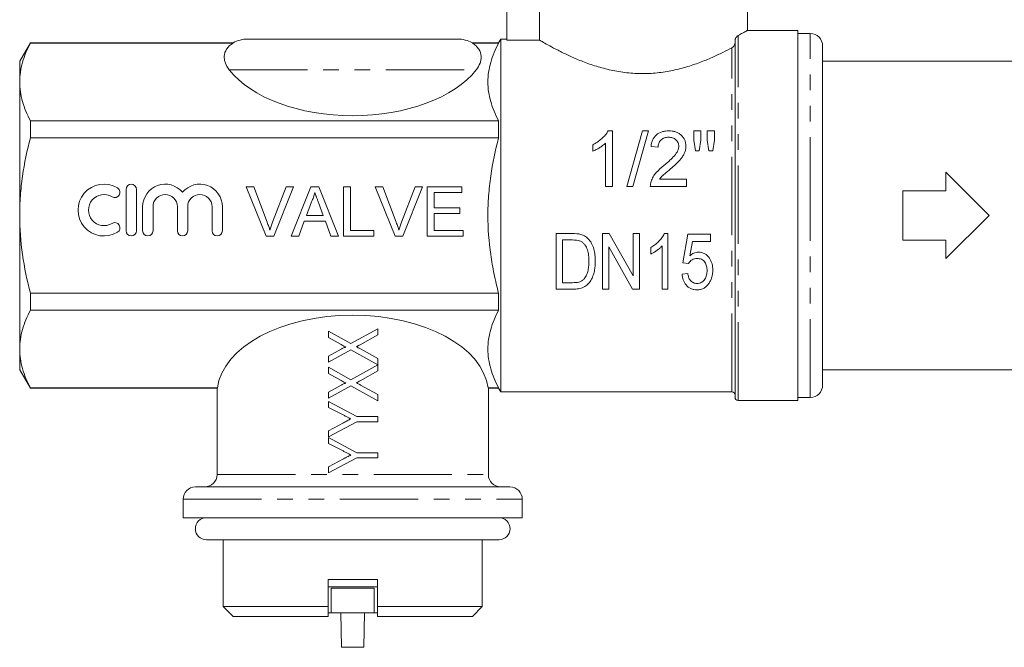
# Model space of a CAD drawing. Units: millimetres. Extents: x 142 to 265, y 85 to 265.
# Drawn here: x 142 to 221, y 178 to 229 of the extents above; entities that cross this region are included whole.
import ezdxf

# ---------------------------------------------------------------- set-up
doc = ezdxf.new("R2010")
doc.units = ezdxf.units.MM
doc.linetypes.add('PHANTOM', pattern=[12.7, 6.35, -1.27, 1.27, -1.27, 1.27, -1.27])

msp = doc.modelspace()

# ---------------------------------------------------------------- linework, layer by layer
at = {"color": 7, "linetype": 'Continuous', "lineweight": 15}
for p, q in [((183.703, 232.823), (183.703, 227.544)), ((200.569, 228.319), (200.569, 232.823)), ((181.069, 231.669), (181.069, 227.544)), ((204.669, 228.323), (200.562, 228.323)), ((204.669, 228.323), (204.669, 198.323)), ((160.069, 227.623), (177.069, 227.623)), ((180.569, 227.623), (180.396, 227.323)), ((181.069, 227.623), (180.569, 227.623)), ((180.569, 213.323), (180.569, 227.623)), ((183.703, 227.544), (181.069, 227.544)), ((199.569, 198.573), (199.569, 227.521)), ((205.669, 228.073), (204.669, 228.073)), ((142.435, 227.323), (141.569, 225.823)), ((158.873, 227.323), (142.435, 227.323)), ((142.435, 227.323), (142.435, 227.301)), ((158.873, 227.301), (142.435, 227.301)), ((180.396, 227.323), (178.265, 227.323)), ((180.396, 227.301), (178.265, 227.301)), ((180.396, 227.301), (180.396, 227.323)), ((206.669, 213.323), (206.669, 227.073)), ((141.569, 224.149), (141.569, 225.823)), ((222.919, 225.823), (206.669, 225.823)), ((141.569, 213.323), (141.569, 224.149)), ((142.435, 220.996), (142.435, 219.628)), ((180.396, 220.996), (142.435, 220.996)), ((180.396, 219.628), (180.396, 220.996)), ((180.396, 219.628), (142.435, 219.628)), ((189.641, 220.184), (189.27, 220.184)), ((189.641, 215.684), (189.641, 220.184)), ((192.064, 220.184), (190.795, 215.684)), ((191.272, 215.684), (192.541, 220.184)), ((192.541, 220.184), (192.064, 220.184)), ((196.218, 220.184), (196.218, 219.436)), ((196.795, 220.184), (196.218, 220.184)), ((196.795, 219.436), (196.795, 220.184)), ((197.314, 220.184), (197.314, 219.436)), ((197.891, 220.184), (197.314, 220.184)), ((197.891, 219.436), (197.891, 220.184)), ((188.026, 219.059), (188.026, 218.527)), ((189.064, 219.19), (189.064, 215.684)), ((192.757, 218.914), (193.334, 218.857)), ((196.218, 219.436), (196.359, 218.568)), ((196.669, 218.568), (196.795, 219.436)), ((197.314, 219.436), (197.452, 218.568)), ((197.756, 218.568), (197.891, 219.436)), ((196.359, 218.568), (196.669, 218.568)), ((197.452, 218.568), (197.756, 218.568)), ((216.669, 215.323), (216.669, 216.823)), ((216.669, 216.823), (220.169, 213.323)), ((159.938, 215.635), (160.549, 215.635)), ((161.551, 211.635), (159.938, 215.635)), ((160.549, 215.635), (161.637, 212.768)), ((162.074, 212.768), (163.164, 215.635)), ((163.776, 215.635), (162.162, 211.635)), ((163.164, 215.635), (163.776, 215.635)), ((163.592, 211.635), (165.18, 215.635)), ((165.18, 215.635), (165.816, 215.635)), ((165.816, 215.635), (167.404, 211.635)), ((167.831, 215.635), (168.395, 215.635)), ((167.831, 211.635), (167.831, 215.635)), ((168.395, 215.635), (168.395, 212.096)), ((170.399, 215.635), (171.011, 215.635)), ((172.012, 211.635), (170.399, 215.635)), ((171.011, 215.635), (172.099, 212.768)), ((172.535, 212.768), (173.626, 215.635)), ((174.237, 215.635), (172.624, 211.635)), ((173.626, 215.635), (174.237, 215.635)), ((174.6, 215.635), (177.421, 215.635)), ((174.6, 211.635), (174.6, 215.635)), ((177.421, 215.635), (177.421, 215.173)), ((189.064, 215.684), (189.641, 215.684)), ((190.795, 215.684), (191.272, 215.684)), ((192.699, 215.684), (195.641, 215.684)), ((195.641, 216.261), (193.44, 216.261)), ((195.641, 215.684), (195.641, 216.261)), ((150.199, 215.44), (150.199, 212.08)), ((151.039, 212.08), (151.039, 215.44)), ((175.164, 215.173), (175.164, 213.942)), ((177.421, 215.173), (175.164, 215.173)), ((213.169, 211.323), (213.169, 215.323)), ((213.169, 215.323), (216.669, 215.323)), ((151.539, 214.034), (151.539, 212.08)), ((152.379, 212.08), (152.379, 214.034)), ((154.351, 214.034), (154.351, 212.08)), ((155.191, 212.08), (155.191, 214.034)), ((157.163, 214.034), (157.163, 212.08)), ((158.003, 212.08), (158.003, 214.034)), ((165.225, 214.434), (164.815, 213.327)), ((166.18, 213.327), (165.792, 214.378)), ((141.569, 202.498), (141.569, 213.323)), ((164.815, 213.327), (166.18, 213.327)), ((175.164, 213.942), (177.267, 213.942)), ((175.164, 213.481), (175.164, 212.096)), ((177.267, 213.481), (175.164, 213.481)), ((177.267, 213.942), (177.267, 213.481)), ((180.569, 199.023), (180.569, 213.323)), ((206.669, 199.573), (206.669, 213.323)), ((220.169, 213.323), (216.669, 209.823)), ((164.645, 212.865), (164.19, 211.635)), ((166.35, 212.865), (164.645, 212.865)), ((166.805, 211.635), (166.35, 212.865)), ((162.162, 211.635), (161.551, 211.635)), ((164.19, 211.635), (163.592, 211.635)), ((167.404, 211.635), (166.805, 211.635)), ((170.293, 211.635), (167.831, 211.635)), ((168.395, 212.096), (170.293, 212.096)), ((170.293, 212.096), (170.293, 211.635)), ((172.624, 211.635), (172.012, 211.635)), ((177.523, 211.635), (174.6, 211.635)), ((175.164, 212.096), (177.523, 212.096)), ((177.523, 212.096), (177.523, 211.635)), ((186.39, 211.856), (185.067, 211.856)), ((185.067, 211.856), (185.067, 207.356)), ((189.369, 211.856), (188.817, 211.856)), ((188.817, 211.856), (188.817, 207.356)), ((191.298, 208.43), (189.369, 211.856)), ((191.298, 211.856), (191.298, 208.43)), ((191.817, 211.856), (191.298, 211.856)), ((191.817, 207.356), (191.817, 211.856)), ((194.125, 211.856), (193.827, 211.856)), ((194.125, 207.356), (194.125, 211.856)), ((195.74, 211.798), (195.336, 209.49)), ((197.586, 211.798), (195.74, 211.798)), ((197.586, 211.221), (197.586, 211.798)), ((185.586, 211.336), (186.391, 211.336)), ((185.586, 207.875), (185.586, 211.336)), ((189.336, 210.782), (191.266, 207.356)), ((189.336, 207.356), (189.336, 210.782)), ((193.663, 210.862), (193.663, 207.356)), ((195.907, 210.055), (196.111, 211.221)), ((196.111, 211.221), (197.586, 211.221)), ((216.669, 211.323), (213.169, 211.323)), ((216.669, 209.823), (216.669, 211.323)), ((192.74, 210.731), (192.74, 210.199)), ((195.336, 209.49), (195.798, 209.433)), ((195.74, 208.625), (195.279, 208.567)), ((186.403, 207.875), (185.586, 207.875)), ((180.396, 207.018), (142.435, 207.018)), ((142.435, 207.018), (142.435, 205.65)), ((180.396, 205.65), (180.396, 207.018)), ((185.067, 207.356), (186.452, 207.356)), ((188.817, 207.356), (189.336, 207.356)), ((191.266, 207.356), (191.817, 207.356)), ((193.663, 207.356), (194.125, 207.356)), ((180.396, 205.65), (142.435, 205.65)), ((166.602, 203.427), (166.602, 203.939)), ((166.602, 203.939), (168.421, 202.937)), ((168.421, 202.937), (170.602, 204.146)), ((170.602, 203.643), (169.174, 202.851)), ((170.602, 204.146), (170.602, 203.643)), ((167.634, 202.859), (166.602, 203.427)), ((141.569, 200.823), (141.569, 202.498)), ((166.603, 201.93), (167.631, 202.499)), ((168.413, 202.43), (166.603, 201.427)), ((170.612, 201.228), (168.413, 202.43)), ((169.204, 202.505), (170.603, 201.734)), ((166.603, 201.427), (166.603, 201.93)), ((168.422, 200.014), (170.603, 201.223)), ((170.603, 201.734), (170.612, 201.228)), ((170.603, 201.223), (170.604, 200.72)), ((141.569, 200.823), (142.435, 199.323)), ((166.604, 200.504), (166.603, 201.016)), ((166.603, 201.016), (168.422, 200.014)), ((167.635, 199.936), (166.604, 200.504)), ((170.604, 200.72), (169.175, 199.928)), ((206.669, 200.823), (222.919, 200.823)), ((169.205, 199.582), (170.604, 198.811)), ((157.598, 199.346), (142.435, 199.346)), ((142.435, 199.346), (142.435, 199.323)), ((142.435, 199.323), (157.569, 199.323)), ((157.569, 199.323), (157.569, 192.323)), ((166.604, 199.007), (167.632, 199.576)), ((168.414, 199.507), (166.604, 198.503)), ((166.604, 198.503), (166.604, 199.007)), ((170.605, 198.3), (168.414, 199.507)), ((170.604, 198.811), (170.605, 198.3)), ((180.396, 199.346), (179.541, 199.346)), ((179.541, 199.323), (180.396, 199.323)), ((179.569, 192.323), (179.569, 199.346)), ((180.396, 199.323), (180.396, 199.346)), ((180.396, 199.323), (180.569, 199.023)), ((180.569, 199.023), (199.319, 199.023)), ((166.605, 197.753), (166.605, 198.247)), ((166.605, 198.247), (168.91, 197.017)), ((199.819, 198.323), (204.669, 198.323)), ((204.669, 198.573), (205.669, 198.573)), ((167.793, 197.158), (166.605, 197.753)), ((168.911, 196.607), (166.606, 195.375)), ((166.606, 195.87), (167.833, 196.525)), ((168.91, 197.017), (170.605, 197.018)), ((170.605, 196.608), (168.911, 196.607)), ((170.605, 197.018), (170.605, 196.608)), ((166.606, 195.375), (166.606, 195.87)), ((166.606, 194.83), (166.606, 195.324)), ((166.606, 195.324), (168.912, 194.094)), ((167.794, 194.235), (166.606, 194.83)), ((168.912, 194.094), (170.606, 194.095)), ((170.606, 194.095), (170.607, 193.685)), ((168.912, 193.684), (166.607, 192.452)), ((166.607, 192.947), (167.834, 193.602)), ((170.607, 193.685), (168.912, 193.684)), ((166.607, 192.452), (166.607, 192.947)), ((155.819, 191.323), (181.319, 191.323)), ((154.819, 190.323), (154.819, 188.823)), ((182.319, 188.823), (182.319, 190.323)), ((182.319, 188.823), (154.819, 188.823)), ((156.704, 187.043), (180.434, 187.043)), ((158.069, 187.043), (158.069, 181.623)), ((179.069, 181.623), (179.069, 187.043)), ((166.569, 183.823), (166.569, 181.623)), ((170.569, 183.823), (166.569, 183.823)), ((170.569, 181.623), (170.569, 183.823)), ((170.569, 183.223), (166.569, 183.223)), ((166.819, 183.123), (166.819, 181.123)), ((170.319, 183.123), (166.819, 183.123)), ((170.319, 183.123), (170.319, 181.123)), ((158.069, 181.623), (158.869, 180.823)), ((158.069, 181.623), (166.569, 181.623)), ((170.569, 181.623), (179.069, 181.623)), ((178.269, 180.823), (179.069, 181.623)), ((158.869, 180.823), (166.569, 180.823)), ((166.568, 181.123), (166.819, 181.123)), ((170.319, 181.123), (166.819, 181.123)), ((167.616, 181.123), (167.669, 178.323)), ((169.469, 178.323), (169.522, 181.123)), ((170.319, 181.123), (170.579, 181.123)), ((170.569, 180.823), (178.269, 180.823)), ((167.669, 178.323), (169.469, 178.323))]:
    msp.add_line(p, q, dxfattribs=at)
at = {"color": 8, "linetype": 'PHANTOM', "lineweight": 0}
for p, q in [((199.819, 198.323), (199.819, 227.911)), ((205.669, 213.323), (205.669, 228.073)), ((199.319, 199.023), (199.319, 226.917)), ((158.56, 225.123), (178.579, 225.123)), ((205.669, 198.573), (205.669, 213.323)), ((157.569, 192.323), (179.569, 192.323)), ((154.819, 190.323), (182.319, 190.323))]:
    msp.add_line(p, q, dxfattribs=at)
at = {"color": 7, "linetype": 'Continuous', "lineweight": 15}
for centre, radius, start, end in [((160.069, 225.123), 2.5, 90, 118.77715), ((177.069, 225.123), 2.5, 61.23009, 90), ((205.669, 227.073), 1, 0, 90), ((148.405, 213.76), 2.1, 58.62081, 301.37919), ((149.28, 215.195), 0.42, 238.62081, 58.62081), ((150.619, 215.44), 0.42, 0, 180), ((153.365, 214.034), 1.826, 39.64611, 180), ((156.177, 214.034), 1.826, 0, 140.35389), ((148.405, 213.76), 1.26, 58.62081, 301.37919), ((153.365, 214.034), 0.986, 0, 180), ((156.177, 214.034), 0.986, 0, 180), ((149.28, 212.326), 0.42, 301.37919, 121.37919), ((150.619, 212.08), 0.42, 180, 0), ((151.959, 212.08), 0.42, 180, 0), ((154.771, 212.08), 0.42, 180, 0), ((157.583, 212.08), 0.42, 180, 0), ((199.319, 198.773), 0.25, 0, 90), ((205.669, 199.573), 1, 270, 0), ((199.819, 198.573), 0.25, 180, 270), ((156.569, 192.323), 1, 270, 0), ((180.569, 192.323), 1, 180, 270), ((155.819, 190.323), 1, 90, 180), ((181.319, 190.323), 1, 0, 90), ((156.704, 187.933), 0.89, 90, 270), ((180.434, 187.933), 0.89, 270, 90)]:
    msp.add_arc(centre, radius, start, end, dxfattribs=at)
for centre, start_param, end_param in [((168.569, 227.757), 3.569216, 5.855562), ((168.569, 198.889), 0.071873, 3.06972)]:
    msp.add_ellipse(centre, major_axis=(11, 0), ratio=0.57735, start_param=start_param, end_param=end_param, dxfattribs=at)
for points, knots in [([(199.819, 227.911), (199.885, 227.947), (200.018, 228.018), (200.203, 228.119), (200.37, 228.211), (200.496, 228.282), (200.564, 228.32), (200.562, 228.319), (200.562, 228.319)], [0, 0, 0, 0, 0.141617, 0.28381, 0.477332, 0.67249, 0.873051, 1, 1, 1, 1]), ([(183.703, 227.544), (183.78, 227.499), (183.889, 227.435), (184.173, 227.272), (184.345, 227.175), (184.74, 226.959), (184.966, 226.838), (185.468, 226.581), (185.741, 226.446), (186.329, 226.173), (186.644, 226.034), (187.321, 225.761), (187.676, 225.629), (188.416, 225.384), (188.802, 225.272), (189.61, 225.076), (190.035, 224.994), (190.892, 224.875), (191.327, 224.838), (191.99, 224.821), (192.214, 224.822), (192.656, 224.836), (192.875, 224.849), (193.527, 224.907), (193.954, 224.969), (194.796, 225.134), (195.2, 225.236), (195.975, 225.462), (196.348, 225.589), (197.057, 225.854), (197.39, 225.991), (198.016, 226.266), (198.309, 226.404), (198.853, 226.673), (199.099, 226.8), (199.319, 226.917)], [0, 0, 0, 0, 0.0625, 0.0625, 0.125, 0.125, 0.1875, 0.1875, 0.25, 0.25, 0.3125, 0.3125, 0.375, 0.375, 0.4375, 0.4375, 0.5, 0.5, 0.5625, 0.5625, 0.59375, 0.59375, 0.625, 0.625, 0.6875, 0.6875, 0.75, 0.75, 0.8125, 0.8125, 0.875, 0.875, 0.9375, 0.9375, 1, 1, 1, 1]), ([(199.569, 227.521), (199.569, 227.551), (199.574, 227.581), (199.588, 227.634), (199.598, 227.657), (199.627, 227.722), (199.65, 227.757), (199.72, 227.846), (199.77, 227.885), (199.819, 227.911)], [0, 0, 0, 0, 0.125, 0.125, 0.25, 0.25, 0.5, 0.5, 1, 1, 1, 1]), ([(142.435, 227.301), (142.166, 226.782), (141.948, 226.261), (141.649, 225.211), (141.569, 224.682), (141.569, 224.149)], [0, 0, 0, 0, 0.5, 0.5, 1, 1, 1, 1]), ([(158.873, 227.301), (158.751, 227.226), (158.649, 227.146), (158.476, 226.977), (158.404, 226.888), (158.231, 226.615), (158.173, 226.428), (158.151, 226.142), (158.156, 226.046), (158.185, 225.857), (158.21, 225.763), (158.312, 225.485), (158.419, 225.301), (158.56, 225.123)], [0, 0, 0, 0, 0.125, 0.125, 0.25, 0.25, 0.5, 0.5, 0.625, 0.625, 0.75, 0.75, 1, 1, 1, 1]), ([(178.579, 225.123), (178.719, 225.301), (178.825, 225.483), (178.928, 225.761), (178.953, 225.855), (178.982, 226.045), (178.987, 226.141), (178.965, 226.427), (178.907, 226.615), (178.733, 226.89), (178.662, 226.978), (178.489, 227.146), (178.387, 227.226), (178.265, 227.301)], [0, 0, 0, 0, 0.25, 0.25, 0.375, 0.375, 0.5, 0.5, 0.75, 0.75, 0.875, 0.875, 1, 1, 1, 1]), ([(180.396, 220.996), (180.127, 221.513), (179.91, 222.032), (179.611, 223.079), (179.531, 223.606), (179.529, 224.403), (179.549, 224.671), (179.626, 225.205), (179.683, 225.47), (179.908, 226.261), (180.127, 226.783), (180.396, 227.301)], [0, 0, 0, 0, 0.25, 0.25, 0.5, 0.5, 0.625, 0.625, 0.75, 0.75, 1, 1, 1, 1]), ([(199.319, 226.917), (199.376, 226.948), (199.427, 226.993), (199.496, 227.086), (199.517, 227.121), (199.553, 227.205), (199.569, 227.256), (199.569, 227.313)], [0, 0, 0, 0, 0.5, 0.5, 0.75, 0.75, 1, 1, 1, 1]), ([(141.569, 224.149), (141.569, 223.884), (141.589, 223.617), (141.666, 223.085), (141.724, 222.821), (141.949, 222.032), (142.167, 221.512), (142.435, 220.996)], [0, 0, 0, 0, 0.25, 0.25, 0.5, 0.5, 1, 1, 1, 1]), ([(141.569, 213.323), (141.569, 213.853), (141.589, 214.385), (141.666, 215.449), (141.725, 215.984), (141.951, 217.568), (142.169, 218.605), (142.435, 219.628)], [0, 0, 0, 0, 0.25, 0.25, 0.5, 0.5, 1, 1, 1, 1]), ([(180.396, 207.018), (180.263, 207.529), (180.142, 208.045), (179.927, 209.092), (179.834, 209.62), (179.609, 211.202), (179.53, 212.259), (179.53, 213.849), (179.549, 214.379), (179.626, 215.442), (179.685, 215.976), (179.911, 217.565), (180.13, 218.604), (180.396, 219.628)], [0, 0, 0, 0, 0.125, 0.125, 0.25, 0.25, 0.5, 0.5, 0.625, 0.625, 0.75, 0.75, 1, 1, 1, 1]), ([(189.27, 220.184), (189.238, 220.124), (189.207, 220.063), (189.131, 219.95), (189.09, 219.895), (188.958, 219.735), (188.858, 219.635), (188.644, 219.445), (188.529, 219.357), (188.286, 219.196), (188.157, 219.126), (188.026, 219.059)], [0, 0, 0, 0, 0.125, 0.125, 0.25, 0.25, 0.5, 0.5, 0.75, 0.75, 1, 1, 1, 1]), ([(194.199, 220.184), (194.105, 220.182), (194.011, 220.178), (193.827, 220.154), (193.737, 220.135), (193.469, 220.053), (193.305, 219.963), (193.041, 219.724), (192.941, 219.577), (192.843, 219.338), (192.817, 219.256), (192.778, 219.087), (192.767, 219.001), (192.757, 218.914)], [0, 0, 0, 0, 0.125, 0.125, 0.25, 0.25, 0.5, 0.5, 0.75, 0.75, 0.875, 0.875, 1, 1, 1, 1]), ([(193.334, 218.857), (193.336, 218.91), (193.338, 218.963), (193.353, 219.067), (193.366, 219.119), (193.402, 219.219), (193.425, 219.268), (193.483, 219.36), (193.518, 219.402), (193.637, 219.517), (193.737, 219.576), (193.898, 219.631), (193.955, 219.644), (194.07, 219.66), (194.128, 219.663), (194.186, 219.664)], [0, 0, 0, 0, 0.125, 0.125, 0.25, 0.25, 0.375, 0.375, 0.5, 0.5, 0.75, 0.75, 0.875, 0.875, 1, 1, 1, 1]), ([(194.186, 219.664), (194.293, 219.662), (194.399, 219.651), (194.55, 219.602), (194.598, 219.58), (194.687, 219.528), (194.73, 219.498), (194.844, 219.395), (194.908, 219.314), (194.968, 219.179), (194.983, 219.132), (195.002, 219.035), (195.006, 218.986), (195.007, 218.936)], [0, 0, 0, 0, 0.25, 0.25, 0.375, 0.375, 0.5, 0.5, 0.75, 0.75, 0.875, 0.875, 1, 1, 1, 1]), ([(195.584, 218.941), (195.582, 219.026), (195.577, 219.109), (195.545, 219.273), (195.523, 219.353), (195.422, 219.586), (195.322, 219.724), (195.131, 219.901), (195.061, 219.952), (194.909, 220.04), (194.825, 220.077), (194.653, 220.133), (194.565, 220.152), (194.383, 220.178), (194.291, 220.182), (194.199, 220.184)], [0, 0, 0, 0, 0.125, 0.125, 0.25, 0.25, 0.5, 0.5, 0.625, 0.625, 0.75, 0.75, 0.875, 0.875, 1, 1, 1, 1]), ([(188.026, 218.527), (188.123, 218.567), (188.218, 218.61), (188.402, 218.708), (188.491, 218.76), (188.667, 218.87), (188.752, 218.928), (188.916, 219.052), (188.992, 219.12), (189.064, 219.19)], [0, 0, 0, 0, 0.25, 0.25, 0.5, 0.5, 0.75, 0.75, 1, 1, 1, 1]), ([(195.007, 218.936), (195.006, 218.895), (195.004, 218.854), (194.991, 218.774), (194.982, 218.735), (194.947, 218.617), (194.912, 218.54), (194.79, 218.322), (194.679, 218.192), (194.325, 217.819), (194.063, 217.591), (193.797, 217.367)], [0, 0, 0, 0, 0.0625, 0.0625, 0.125, 0.125, 0.25, 0.25, 0.5, 0.5, 1, 1, 1, 1]), ([(194.335, 217.095), (194.485, 217.224), (194.634, 217.353), (194.921, 217.62), (195.061, 217.76), (195.24, 217.987), (195.296, 218.065), (195.397, 218.227), (195.441, 218.313), (195.512, 218.488), (195.538, 218.577), (195.575, 218.757), (195.581, 218.849), (195.584, 218.941)], [0, 0, 0, 0, 0.25, 0.25, 0.5, 0.5, 0.625, 0.625, 0.75, 0.75, 0.875, 0.875, 1, 1, 1, 1]), ([(193.797, 217.367), (193.578, 217.193), (193.366, 217.011), (193.09, 216.695), (193.007, 216.583), (192.9, 216.403), (192.866, 216.341), (192.807, 216.215), (192.783, 216.15), (192.759, 216.084)], [0, 0, 0, 0, 0.5, 0.5, 0.75, 0.75, 0.875, 0.875, 1, 1, 1, 1]), ([(193.44, 216.261), (193.501, 216.343), (193.564, 216.423), (193.708, 216.569), (193.786, 216.636), (194.019, 216.836), (194.177, 216.966), (194.335, 217.095)], [0, 0, 0, 0, 0.25, 0.25, 0.5, 0.5, 1, 1, 1, 1]), ([(192.759, 216.084), (192.739, 216.019), (192.721, 215.954), (192.702, 215.82), (192.699, 215.752), (192.699, 215.684)], [0, 0, 0, 0, 0.5, 0.5, 1, 1, 1, 1]), ([(165.498, 215.173), (165.482, 215.11), (165.452, 214.983), (165.388, 214.797), (165.314, 214.613), (165.255, 214.494), (165.225, 214.434)], [0, 0, 0, 0, 0.247294, 0.495608, 0.746359, 1, 1, 1, 1]), ([(165.792, 214.378), (165.777, 214.419), (165.748, 214.498), (165.704, 214.614), (165.665, 214.723), (165.626, 214.825), (165.591, 214.922), (165.558, 215.011), (165.526, 215.094), (165.507, 215.147), (165.498, 215.173)], [0, 0, 0, 0, 0.153148, 0.299433, 0.436426, 0.565671, 0.686508, 0.799269, 0.903395, 1, 1, 1, 1]), ([(142.435, 207.018), (142.167, 208.049), (141.947, 209.102), (141.648, 211.206), (141.569, 212.263), (141.569, 213.323)], [0, 0, 0, 0, 0.5, 0.5, 1, 1, 1, 1]), ([(161.637, 212.768), (161.658, 212.711), (161.7, 212.6), (161.758, 212.436), (161.81, 212.278), (161.841, 212.173), (161.857, 212.122)], [0, 0, 0, 0, 0.265687, 0.519738, 0.765585, 1, 1, 1, 1]), ([(161.857, 212.122), (161.889, 212.23), (161.955, 212.447), (162.034, 212.66), (162.074, 212.768)], [0, 0, 0, 0, 0.496441, 1, 1, 1, 1]), ([(172.099, 212.768), (172.12, 212.711), (172.162, 212.6), (172.22, 212.436), (172.272, 212.278), (172.303, 212.173), (172.318, 212.122)], [0, 0, 0, 0, 0.265687, 0.519738, 0.765585, 1, 1, 1, 1]), ([(172.318, 212.122), (172.351, 212.23), (172.416, 212.447), (172.496, 212.66), (172.535, 212.768)], [0, 0, 0, 0, 0.496441, 1, 1, 1, 1]), ([(187.635, 211.469), (187.595, 211.506), (187.555, 211.543), (187.469, 211.611), (187.423, 211.641), (187.328, 211.695), (187.279, 211.719), (187.177, 211.759), (187.125, 211.775), (187.073, 211.791)], [0, 0, 0, 0, 0.25, 0.25, 0.5, 0.5, 0.75, 0.75, 1, 1, 1, 1]), ([(193.827, 211.856), (193.8, 211.795), (193.772, 211.735), (193.706, 211.621), (193.669, 211.566), (193.552, 211.405), (193.465, 211.304), (193.279, 211.115), (193.179, 211.028), (192.967, 210.868), (192.855, 210.798), (192.74, 210.731)], [0, 0, 0, 0, 0.125, 0.125, 0.25, 0.25, 0.5, 0.5, 0.75, 0.75, 1, 1, 1, 1]), ([(187.045, 211.244), (187.08, 211.226), (187.115, 211.208), (187.18, 211.166), (187.21, 211.142), (187.296, 211.065), (187.349, 211.006), (187.485, 210.82), (187.557, 210.681), (187.653, 210.392), (187.68, 210.243), (187.714, 209.941), (187.72, 209.79), (187.721, 209.64)], [0, 0, 0, 0, 0.0625, 0.0625, 0.125, 0.125, 0.25, 0.25, 0.5, 0.5, 0.75, 0.75, 1, 1, 1, 1]), ([(188.24, 209.63), (188.238, 209.793), (188.233, 209.957), (188.193, 210.284), (188.163, 210.447), (188.074, 210.763), (188.015, 210.917), (187.857, 211.213), (187.755, 211.348), (187.635, 211.469)], [0, 0, 0, 0, 0.25, 0.25, 0.5, 0.5, 0.75, 0.75, 1, 1, 1, 1]), ([(192.74, 210.199), (192.827, 210.239), (192.912, 210.282), (193.076, 210.381), (193.155, 210.433), (193.312, 210.543), (193.387, 210.601), (193.531, 210.725), (193.599, 210.792), (193.663, 210.862)], [0, 0, 0, 0, 0.25, 0.25, 0.5, 0.5, 0.75, 0.75, 1, 1, 1, 1]), ([(196.607, 210.356), (196.542, 210.354), (196.477, 210.348), (196.352, 210.32), (196.29, 210.3), (196.171, 210.245), (196.114, 210.213), (196.006, 210.14), (195.956, 210.098), (195.907, 210.055)], [0, 0, 0, 0, 0.25, 0.25, 0.5, 0.5, 0.75, 0.75, 1, 1, 1, 1]), ([(197.76, 208.899), (197.758, 208.983), (197.755, 209.066), (197.736, 209.233), (197.722, 209.315), (197.68, 209.479), (197.651, 209.56), (197.581, 209.717), (197.54, 209.792), (197.391, 210.004), (197.266, 210.132), (197.038, 210.266), (196.957, 210.3), (196.785, 210.346), (196.696, 210.353), (196.607, 210.356)], [0, 0, 0, 0, 0.125, 0.125, 0.25, 0.25, 0.375, 0.375, 0.5, 0.5, 0.75, 0.75, 0.875, 0.875, 1, 1, 1, 1]), ([(186.452, 207.356), (186.523, 207.357), (186.595, 207.358), (186.737, 207.368), (186.807, 207.377), (187.017, 207.413), (187.156, 207.453), (187.347, 207.54), (187.408, 207.574), (187.524, 207.653), (187.576, 207.698), (187.723, 207.84), (187.805, 207.951), (187.947, 208.181), (188.002, 208.303), (188.095, 208.557), (188.132, 208.688), (188.19, 208.952), (188.21, 209.085), (188.235, 209.355), (188.238, 209.492), (188.24, 209.63)], [0, 0, 0, 0, 0.0625, 0.0625, 0.125, 0.125, 0.25, 0.25, 0.3125, 0.3125, 0.375, 0.375, 0.5, 0.5, 0.625, 0.625, 0.75, 0.75, 0.875, 0.875, 1, 1, 1, 1]), ([(187.721, 209.64), (187.719, 209.511), (187.717, 209.383), (187.694, 209.129), (187.676, 209.003), (187.621, 208.756), (187.584, 208.636), (187.51, 208.462), (187.482, 208.404), (187.417, 208.295), (187.379, 208.244), (187.34, 208.193)], [0, 0, 0, 0, 0.25, 0.25, 0.5, 0.5, 0.75, 0.75, 0.875, 0.875, 1, 1, 1, 1]), ([(195.798, 209.433), (195.834, 209.491), (195.873, 209.548), (195.968, 209.649), (196.022, 209.695), (196.141, 209.77), (196.208, 209.797), (196.345, 209.83), (196.417, 209.834), (196.489, 209.836)], [0, 0, 0, 0, 0.25, 0.25, 0.5, 0.5, 0.75, 0.75, 1, 1, 1, 1]), ([(196.489, 209.836), (196.55, 209.835), (196.612, 209.832), (196.732, 209.811), (196.792, 209.794), (196.96, 209.72), (197.055, 209.638), (197.192, 209.44), (197.234, 209.328), (197.289, 209.098), (197.297, 208.981), (197.298, 208.865)], [0, 0, 0, 0, 0.125, 0.125, 0.25, 0.25, 0.5, 0.5, 0.75, 0.75, 1, 1, 1, 1]), ([(195.279, 208.567), (195.295, 208.409), (195.32, 208.253), (195.427, 207.956), (195.502, 207.815), (195.709, 207.569), (195.839, 207.464), (196.066, 207.362), (196.146, 207.338), (196.311, 207.305), (196.396, 207.3), (196.481, 207.298)], [0, 0, 0, 0, 0.25, 0.25, 0.5, 0.5, 0.75, 0.75, 0.875, 0.875, 1, 1, 1, 1]), ([(196.482, 207.817), (196.429, 207.819), (196.377, 207.821), (196.275, 207.841), (196.224, 207.856), (196.082, 207.922), (196.001, 207.99), (195.88, 208.15), (195.837, 208.241), (195.774, 208.428), (195.756, 208.526), (195.74, 208.625)], [0, 0, 0, 0, 0.125, 0.125, 0.25, 0.25, 0.5, 0.5, 0.75, 0.75, 1, 1, 1, 1]), ([(197.298, 208.865), (197.297, 208.803), (197.295, 208.742), (197.283, 208.621), (197.274, 208.562), (197.234, 208.385), (197.19, 208.268), (197.057, 208.06), (196.969, 207.965), (196.8, 207.875), (196.74, 207.852), (196.613, 207.823), (196.547, 207.819), (196.482, 207.817)], [0, 0, 0, 0, 0.125, 0.125, 0.25, 0.25, 0.5, 0.5, 0.75, 0.75, 0.875, 0.875, 1, 1, 1, 1]), ([(197.464, 207.844), (197.514, 207.923), (197.561, 208.002), (197.636, 208.171), (197.666, 208.259), (197.715, 208.437), (197.732, 208.529), (197.755, 208.713), (197.758, 208.805), (197.76, 208.899)], [0, 0, 0, 0, 0.25, 0.25, 0.5, 0.5, 0.75, 0.75, 1, 1, 1, 1]), ([(187.34, 208.193), (187.311, 208.162), (187.283, 208.132), (187.22, 208.078), (187.186, 208.054), (187.078, 207.989), (186.998, 207.954), (186.834, 207.908), (186.748, 207.894), (186.576, 207.878), (186.49, 207.876), (186.403, 207.875)], [0, 0, 0, 0, 0.125, 0.125, 0.25, 0.25, 0.5, 0.5, 0.75, 0.75, 1, 1, 1, 1]), ([(196.481, 207.298), (196.532, 207.299), (196.582, 207.301), (196.682, 207.311), (196.731, 207.321), (196.877, 207.358), (196.97, 207.395), (197.139, 207.493), (197.217, 207.554), (197.352, 207.69), (197.409, 207.766), (197.464, 207.844)], [0, 0, 0, 0, 0.125, 0.125, 0.25, 0.25, 0.5, 0.5, 0.75, 0.75, 1, 1, 1, 1]), ([(142.435, 205.65), (142.166, 205.132), (141.948, 204.61), (141.649, 203.56), (141.569, 203.031), (141.569, 202.498)], [0, 0, 0, 0, 0.5, 0.5, 1, 1, 1, 1]), ([(180.396, 199.346), (180.127, 199.862), (179.91, 200.382), (179.611, 201.428), (179.531, 201.956), (179.529, 202.753), (179.549, 203.02), (179.626, 203.554), (179.683, 203.819), (179.908, 204.611), (180.127, 205.133), (180.396, 205.65)], [0, 0, 0, 0, 0.25, 0.25, 0.5, 0.5, 0.625, 0.625, 0.75, 0.75, 1, 1, 1, 1]), ([(168.024, 202.644), (167.992, 202.662), (167.959, 202.68), (167.927, 202.698), (167.878, 202.725), (167.829, 202.752), (167.78, 202.779), (167.731, 202.805), (167.683, 202.832), (167.634, 202.859)], [0, 0, 0, 0, 0.0001115341, 0.0001115341, 0.0001115341, 0.0002788582, 0.0002788582, 0.0002788582, 0.0004462059, 0.0004462059, 0.0004462059, 0.0004462059]), ([(169.174, 202.851), (169.124, 202.823), (169.075, 202.796), (169.025, 202.769), (169, 202.755), (168.975, 202.742), (168.95, 202.728), (168.925, 202.714), (168.901, 202.7), (168.876, 202.686)], [0, 0, 0, 0, 0.0001702736, 0.0001702736, 0.0001702736, 0.000255419, 0.000255419, 0.000255419, 0.0003405707, 0.0003405707, 0.0003405707, 0.0003405707]), ([(141.569, 202.498), (141.569, 202.233), (141.589, 201.966), (141.666, 201.435), (141.724, 201.17), (141.949, 200.382), (142.167, 199.862), (142.435, 199.346)], [0, 0, 0, 0, 0.25, 0.25, 0.5, 0.5, 1, 1, 1, 1]), ([(167.631, 202.499), (167.663, 202.516), (167.694, 202.534), (167.726, 202.55), (167.759, 202.567), (167.791, 202.583), (167.824, 202.598), (167.856, 202.612), (167.889, 202.625), (167.922, 202.635), (167.942, 202.641), (167.962, 202.646), (167.982, 202.648), (167.996, 202.65), (168.011, 202.648), (168.024, 202.644)], [0, 0, 0, 0, 0.00010862, 0.00010862, 0.00010862, 0.0002172642, 0.0002172642, 0.0002172642, 0.0003227936, 0.0003227936, 0.0003227936, 0.0003846819, 0.0003846819, 0.0003846819, 0.000427827, 0.000427827, 0.000427827, 0.000427827]), ([(168.876, 202.686), (168.903, 202.671), (168.931, 202.656), (168.958, 202.641), (168.999, 202.618), (169.04, 202.596), (169.081, 202.574), (169.122, 202.551), (169.163, 202.529), (169.204, 202.505)], [0, 0, 0, 0, 0.0000936654, 0.0000936654, 0.0000936654, 0.0002341803, 0.0002341803, 0.0002341803, 0.0003747008, 0.0003747008, 0.0003747008, 0.0003747008]), ([(167.632, 199.576), (167.664, 199.593), (167.696, 199.611), (167.728, 199.627), (167.76, 199.643), (167.792, 199.66), (167.825, 199.675), (167.857, 199.689), (167.89, 199.702), (167.923, 199.712), (167.943, 199.718), (167.963, 199.723), (167.984, 199.725), (167.997, 199.727), (168.012, 199.725), (168.025, 199.721)], [0, 0, 0, 0, 0.00010862, 0.00010862, 0.00010862, 0.0002172642, 0.0002172642, 0.0002172642, 0.0003227918, 0.0003227918, 0.0003227918, 0.0003846792, 0.0003846792, 0.0003846792, 0.0004278242, 0.0004278242, 0.0004278242, 0.0004278242]), ([(168.025, 199.721), (167.993, 199.739), (167.96, 199.757), (167.928, 199.775), (167.879, 199.802), (167.83, 199.829), (167.782, 199.856), (167.733, 199.882), (167.684, 199.909), (167.635, 199.936)], [0, 0, 0, 0, 0.0001115334, 0.0001115334, 0.0001115334, 0.0002788565, 0.0002788565, 0.0002788565, 0.0004462033, 0.0004462033, 0.0004462033, 0.0004462033]), ([(169.175, 199.928), (169.126, 199.9), (169.076, 199.873), (169.026, 199.846), (169.001, 199.832), (168.976, 199.818), (168.952, 199.805), (168.927, 199.791), (168.902, 199.777), (168.877, 199.763)], [0, 0, 0, 0, 0.0001702742, 0.0001702742, 0.0001702742, 0.00025542, 0.00025542, 0.00025542, 0.000340572, 0.000340572, 0.000340572, 0.000340572]), ([(168.877, 199.763), (168.905, 199.748), (168.932, 199.733), (168.959, 199.718), (169, 199.695), (169.041, 199.673), (169.082, 199.65), (169.123, 199.627), (169.164, 199.606), (169.205, 199.582)], [0, 0, 0, 0, 0.0000936658, 0.0000936658, 0.0000936658, 0.0002341812, 0.0002341812, 0.0002341812, 0.0003747023, 0.0003747023, 0.0003747023, 0.0003747023]), ([(157.598, 199.346), (157.588, 199.338), (157.581, 199.333), (157.571, 199.325), (157.569, 199.323), (157.569, 199.323)], [0, 0, 0, 0, 0.5, 0.5, 1, 1, 1, 1]), ([(168.423, 196.841), (168.371, 196.867), (168.318, 196.894), (168.266, 196.92), (168.187, 196.96), (168.108, 197), (168.029, 197.039), (167.95, 197.079), (167.871, 197.118), (167.793, 197.158)], [0, 0, 0, 0, 0.0001765548, 0.0001765548, 0.0001765548, 0.000441487, 0.000441487, 0.000441487, 0.0007065179, 0.0007065179, 0.0007065179, 0.0007065179]), ([(167.833, 196.525), (167.931, 196.578), (168.029, 196.631), (168.128, 196.683), (168.177, 196.71), (168.226, 196.736), (168.275, 196.762), (168.325, 196.788), (168.374, 196.814), (168.423, 196.841)], [0, 0, 0, 0, 0.0003349571, 0.0003349571, 0.0003349571, 0.0005025134, 0.0005025134, 0.0005025134, 0.0006700931, 0.0006700931, 0.0006700931, 0.0006700931]), ([(168.425, 193.918), (168.372, 193.944), (168.319, 193.971), (168.267, 193.997), (168.188, 194.037), (168.109, 194.077), (168.03, 194.116), (167.952, 194.156), (167.873, 194.195), (167.794, 194.235)], [0, 0, 0, 0, 0.0001765541, 0.0001765541, 0.0001765541, 0.0004414853, 0.0004414853, 0.0004414853, 0.0007065152, 0.0007065152, 0.0007065152, 0.0007065152]), ([(167.834, 193.602), (167.932, 193.655), (168.03, 193.708), (168.129, 193.76), (168.178, 193.787), (168.227, 193.813), (168.277, 193.839), (168.326, 193.865), (168.375, 193.891), (168.425, 193.918)], [0, 0, 0, 0, 0.0003349559, 0.0003349559, 0.0003349559, 0.0005025116, 0.0005025116, 0.0005025116, 0.0006700906, 0.0006700906, 0.0006700906, 0.0006700906])]:
    msp.add_open_spline(points, degree=3, knots=knots, dxfattribs=at)
for points in [[(187.073, 211.791), (186.851, 211.848), (186.619, 211.854), (186.39, 211.856)], [(186.391, 211.336), (186.613, 211.333), (186.839, 211.329), (187.045, 211.244)], [(166.569, 181.623), (166.569, 181.356), (166.569, 181.09), (166.569, 180.823)], [(170.569, 180.823), (170.569, 181.09), (170.569, 181.356), (170.569, 181.623)]]:
    msp.add_open_spline(points, degree=3, dxfattribs=at)

doc.saveas('drawing.dxf')
